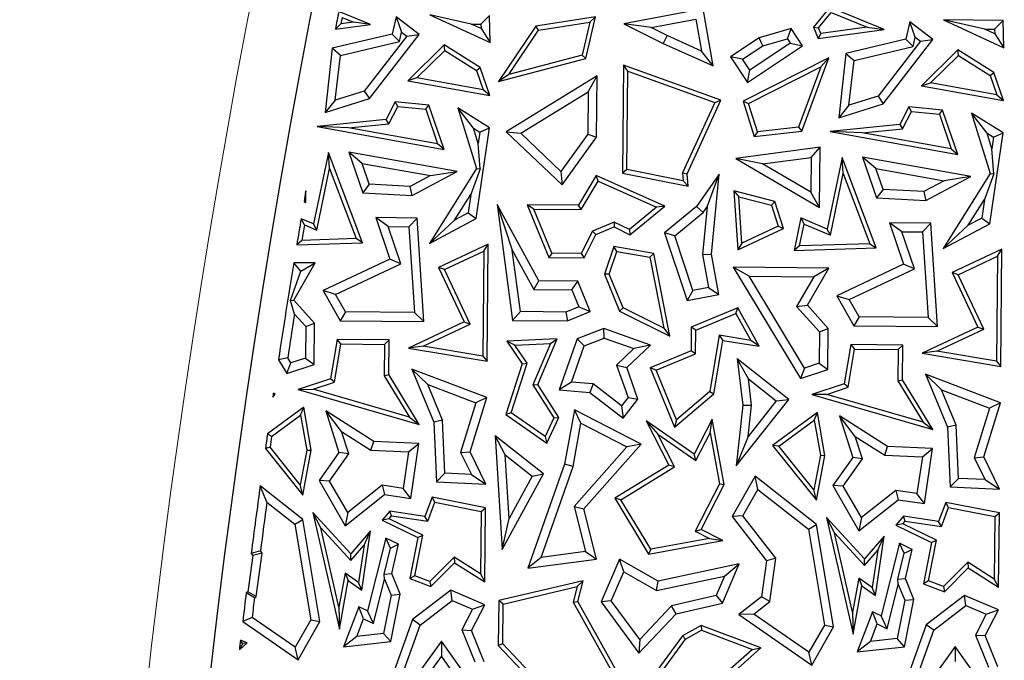
# Model space of a CAD drawing. Units: millimetres. Extents: x 0 to 420, y 0 to 297.
# Drawn here: x 75 to 81, y 201 to 204 of the extents above; entities that cross this region are included whole.
import ezdxf

# ---------------------------------------------------------------- set-up
doc = ezdxf.new("R2010")
doc.units = ezdxf.units.MM

msp = doc.modelspace()

# ---------------------------------------------------------------- linework, layer by layer
at = {"color": 7, "linetype": 'Continuous', "lineweight": 25}
for p, q in [((77.3089, 204.4365), (77.1289, 204.5105)), ((77.8831, 204.4386), (77.6482, 204.4913)), ((77.6482, 204.4913), (77.9925, 204.3327)), ((79.206, 204.5249), (78.7543, 204.44)), ((79.2635, 204.1996), (79.206, 204.5249)), ((79.9275, 204.5348), (79.8344, 204.4203)), ((79.8635, 204.4161), (79.9352, 204.5043)), ((80.2373, 204.4074), (79.9275, 204.5348)), ((79.9352, 204.5043), (80.141, 204.4198)), ((77.1407, 204.4391), (77.1094, 204.4094)), ((77.1094, 204.4094), (77.3089, 204.4365)), ((77.1478, 204.4755), (77.1407, 204.4391)), ((77.2126, 204.4489), (77.1407, 204.4391)), ((77.1478, 204.4755), (77.2126, 204.4489)), ((77.3089, 204.4365), (77.2126, 204.4489)), ((77.4555, 204.4801), (77.4328, 204.3805)), ((77.5866, 204.379), (77.4555, 204.4801)), ((77.4555, 204.4801), (77.4871, 204.3921)), ((77.8831, 204.4386), (77.9394, 204.438)), ((77.9401, 204.4123), (77.8831, 204.4386)), ((77.9885, 204.4879), (77.9394, 204.438)), ((77.9394, 204.438), (77.9401, 204.4123)), ((77.9925, 204.3327), (77.9885, 204.4879)), ((78.5921, 204.4792), (78.2523, 204.4271)), ((78.2671, 204.4039), (78.5594, 204.4487)), ((78.5594, 204.4487), (78.517, 204.2617)), ((78.5382, 204.2412), (78.5921, 204.4792)), ((78.5594, 204.4487), (78.5921, 204.4792)), ((78.9105, 204.4181), (78.7543, 204.44)), ((78.7543, 204.44), (78.9787, 204.3275)), ((78.9105, 204.4181), (79.1652, 204.466)), ((79.1652, 204.466), (79.1973, 204.2846)), ((80.3839, 204.451), (80.3612, 204.3514)), ((80.515, 204.3499), (80.3839, 204.451)), ((80.4155, 204.363), (80.3839, 204.451)), ((80.917, 204.4588), (80.5766, 204.4622)), ((80.8115, 204.4095), (80.5766, 204.4622)), ((80.5766, 204.4622), (80.921, 204.3036)), ((80.917, 204.4588), (80.8679, 204.409)), ((80.921, 204.3036), (80.917, 204.4588)), ((77.4328, 204.3805), (77.0917, 204.3002)), ((77.3047, 204.0134), (77.5866, 204.379)), ((77.475, 204.3387), (77.4328, 204.3805)), ((77.475, 204.3387), (77.4871, 204.3921)), ((77.4871, 204.3921), (77.5159, 204.3699)), ((77.5159, 204.3699), (77.5866, 204.379)), ((77.9401, 204.4123), (77.9925, 204.3327)), ((78.2523, 204.4271), (78.0396, 204.1104)), ((78.0977, 204.1517), (78.2671, 204.4039)), ((78.2671, 204.4039), (78.2523, 204.4271)), ((79.0003, 204.373), (78.9105, 204.4181)), ((79.7082, 204.4127), (79.5246, 204.3598)), ((79.6866, 204.354), (79.7082, 204.4127)), ((79.773, 204.315), (79.7082, 204.4127)), ((79.8344, 204.4203), (79.8635, 204.4161)), ((79.8344, 204.4203), (79.8612, 204.3564)), ((79.8612, 204.3564), (80.2373, 204.4074)), ((79.8769, 204.384), (79.8612, 204.3564)), ((79.8769, 204.384), (79.8635, 204.4161)), ((80.141, 204.4198), (79.8769, 204.384)), ((80.141, 204.4198), (80.2373, 204.4074)), ((80.8115, 204.4095), (80.8679, 204.409)), ((80.8685, 204.3833), (80.8115, 204.4095)), ((80.8679, 204.409), (80.8685, 204.3833)), ((80.8685, 204.3833), (80.921, 204.3036)), ((77.1378, 204.2593), (77.475, 204.3387)), ((77.5159, 204.3699), (77.2745, 204.0567)), ((79.0003, 204.373), (78.9787, 204.3275)), ((78.9787, 204.3275), (79.2635, 204.1996)), ((79.1973, 204.2846), (79.0003, 204.373)), ((79.5246, 204.3598), (79.3615, 204.2516)), ((79.7031, 204.3292), (79.4721, 204.176)), ((79.546, 204.3135), (79.5246, 204.3598)), ((79.546, 204.3135), (79.6866, 204.354)), ((79.6866, 204.354), (79.7031, 204.3292)), ((79.7031, 204.3292), (79.773, 204.315)), ((80.3612, 204.3514), (80.0201, 204.2711)), ((80.4443, 204.3408), (80.2029, 204.0277)), ((80.2331, 203.9843), (80.515, 204.3499)), ((80.4034, 204.3096), (80.3612, 204.3514)), ((80.4034, 204.3096), (80.4155, 204.363)), ((80.4155, 204.363), (80.4443, 204.3408)), ((80.4443, 204.3408), (80.515, 204.3499)), ((77.0917, 204.3002), (77.0503, 203.9337)), ((77.1378, 204.2593), (77.0917, 204.3002)), ((77.7302, 204.3197), (77.5217, 204.1155)), ((77.5742, 204.1317), (77.7337, 204.2878)), ((77.9349, 204.1911), (77.7302, 204.3197)), ((77.7337, 204.2878), (77.7302, 204.3197)), ((77.7337, 204.2878), (77.9139, 204.1745)), ((79.2635, 204.1996), (79.1973, 204.2846)), ((79.4313, 204.2375), (79.546, 204.3135)), ((79.458, 204.1061), (79.773, 204.315)), ((80.0201, 204.2711), (79.9788, 203.9046)), ((80.0201, 204.2711), (80.0662, 204.2302)), ((80.0662, 204.2302), (80.4034, 204.3096)), ((80.6587, 204.2906), (80.4501, 204.0865)), ((80.8633, 204.162), (80.6587, 204.2906)), ((80.6621, 204.2587), (80.6587, 204.2906)), ((77.1091, 204.0049), (77.1378, 204.2593)), ((78.0396, 204.1104), (78.5382, 204.2412)), ((78.517, 204.2617), (78.0977, 204.1517)), ((78.5382, 204.2412), (78.517, 204.2617)), ((79.4313, 204.2375), (79.3615, 204.2516)), ((79.3615, 204.2516), (79.458, 204.1061)), ((79.4721, 204.176), (79.4313, 204.2375)), ((79.9232, 204.246), (79.434, 203.9991)), ((79.7681, 203.8272), (79.9232, 204.246)), ((79.8773, 204.1946), (79.9232, 204.246)), ((80.0375, 203.9758), (80.0662, 204.2302)), ((80.5026, 204.1026), (80.6621, 204.2587)), ((80.6621, 204.2587), (80.8424, 204.1454)), ((77.9139, 204.1745), (77.9349, 204.1911)), ((77.9139, 204.1745), (77.9518, 204.0636)), ((77.9895, 204.0313), (77.9349, 204.1911)), ((78.0977, 204.1517), (78.0396, 204.1104)), ((78.752, 204.2047), (78.7458, 203.5895)), ((79.3069, 204.0049), (78.752, 204.2047)), ((78.7768, 204.169), (78.752, 204.2047)), ((78.7712, 203.6101), (78.7768, 204.169)), ((78.7768, 204.169), (79.2726, 203.9905)), ((79.458, 204.1061), (79.4721, 204.176)), ((79.4644, 203.9863), (79.8773, 204.1946)), ((79.8773, 204.1946), (79.7499, 203.8506)), ((80.8424, 204.1454), (80.8633, 204.162)), ((80.918, 204.0022), (80.8633, 204.162)), ((77.5742, 204.1317), (77.5217, 204.1155)), ((77.5217, 204.1155), (77.9895, 204.0313)), ((77.9518, 204.0636), (77.5742, 204.1317)), ((78.6024, 204.1427), (78.084, 203.8249)), ((78.5511, 204.0522), (78.6024, 204.1427)), ((78.5989, 203.7936), (78.6024, 204.1427)), ((80.4501, 204.0865), (80.5026, 204.1026)), ((80.8803, 204.0346), (80.5026, 204.1026)), ((80.8424, 204.1454), (80.8803, 204.0346)), ((77.2745, 204.0567), (77.1091, 204.0049)), ((77.2745, 204.0567), (77.3047, 204.0134)), ((77.9895, 204.0313), (77.9518, 204.0636)), ((78.1661, 203.8161), (78.5511, 204.0522)), ((78.5511, 204.0522), (78.5487, 203.8102)), ((80.4501, 204.0865), (80.918, 204.0022)), ((77.0503, 203.9337), (77.3047, 204.0134)), ((77.1091, 204.0049), (77.0503, 203.9337)), ((77.4507, 203.9958), (77.3984, 203.8944)), ((77.643, 203.977), (77.4507, 203.9958)), ((77.4652, 203.969), (77.4507, 203.9958)), ((79.2726, 203.9905), (79.0893, 203.5904)), ((79.115, 203.5858), (79.3069, 204.0049)), ((79.2726, 203.9905), (79.3069, 204.0049)), ((79.434, 203.9991), (79.4644, 203.9863)), ((79.434, 203.9991), (79.4977, 203.7979)), ((79.5155, 203.8252), (79.4644, 203.9863)), ((79.9788, 203.9046), (80.2331, 203.9843)), ((80.2029, 204.0277), (80.0375, 203.9758)), ((80.2029, 204.0277), (80.2331, 203.9843)), ((80.8803, 204.0346), (80.918, 204.0022)), ((77.4145, 203.8707), (77.4652, 203.969)), ((77.4652, 203.969), (77.6244, 203.9535)), ((77.6244, 203.9535), (77.643, 203.977)), ((77.6244, 203.9535), (77.692, 203.756)), ((77.7297, 203.7236), (77.643, 203.977)), ((77.8963, 203.8453), (77.8078, 203.9604)), ((77.8078, 203.9604), (77.9148, 203.6162)), ((77.9877, 203.8473), (77.8078, 203.9604)), ((80.0375, 203.9758), (79.9788, 203.9046)), ((80.3791, 203.9667), (80.3268, 203.8653)), ((80.343, 203.8416), (80.3937, 203.94)), ((80.5715, 203.9479), (80.3791, 203.9667)), ((80.3937, 203.94), (80.3791, 203.9667)), ((80.3937, 203.94), (80.5529, 203.9244)), ((80.5529, 203.9244), (80.5715, 203.9479)), ((80.6581, 203.6946), (80.5715, 203.9479)), ((80.9161, 203.8183), (80.7362, 203.9313)), ((80.8248, 203.8162), (80.7362, 203.9313)), ((80.7362, 203.9313), (80.8432, 203.5871)), ((77.3984, 203.8944), (77.006, 203.855)), ((77.4145, 203.8707), (77.3984, 203.8944)), ((80.5529, 203.9244), (80.6204, 203.7269)), ((77.006, 203.855), (77.0059, 203.854)), ((77.0065, 203.8545), (77.0059, 203.854)), ((77.0059, 203.854), (77.7297, 203.7236)), ((77.0065, 203.8545), (77.006, 203.855)), ((77.1838, 203.8476), (77.0065, 203.8545)), ((77.1838, 203.8476), (77.4145, 203.8707)), ((77.692, 203.756), (77.1838, 203.8476)), ((77.9236, 203.7574), (77.8963, 203.8453)), ((77.8963, 203.8453), (77.9331, 203.8221)), ((77.9119, 203.3297), (77.9877, 203.8473)), ((77.9331, 203.8221), (77.9236, 203.7574)), ((77.9331, 203.8221), (77.9877, 203.8473)), ((78.084, 203.8249), (78.1661, 203.8161)), ((78.084, 203.8249), (78.4019, 203.5217)), ((78.395, 203.5979), (78.1661, 203.8161)), ((79.4977, 203.7979), (79.7681, 203.8272)), ((79.5155, 203.8252), (79.4977, 203.7979)), ((79.7499, 203.8506), (79.5155, 203.8252)), ((79.7499, 203.8506), (79.7681, 203.8272)), ((80.3268, 203.8653), (79.9308, 203.8256)), ((80.1123, 203.8185), (79.9308, 203.8256)), ((79.9308, 203.8256), (80.6581, 203.6946)), ((80.1123, 203.8185), (80.343, 203.8416)), ((80.6204, 203.7269), (80.1123, 203.8185)), ((80.3268, 203.8653), (80.343, 203.8416)), ((80.8248, 203.8162), (80.8615, 203.7931)), ((80.8521, 203.7283), (80.8248, 203.8162)), ((80.8403, 203.3006), (80.9161, 203.8183)), ((80.8615, 203.7931), (80.9161, 203.8183)), ((78.5487, 203.8102), (78.395, 203.5979)), ((78.4019, 203.5217), (78.5989, 203.7936)), ((78.5487, 203.8102), (78.5989, 203.7936)), ((80.8615, 203.7931), (80.8521, 203.7283)), ((77.0698, 203.7064), (76.9851, 203.2997)), ((77.0768, 203.6163), (77.0698, 203.7064)), ((77.2634, 203.1918), (77.0698, 203.7064)), ((77.2622, 203.6446), (77.1868, 203.7093)), ((77.1868, 203.7093), (77.2663, 203.477)), ((77.8042, 203.5988), (77.1868, 203.7093)), ((77.7297, 203.7236), (77.692, 203.756)), ((77.9349, 203.6135), (77.9236, 203.7574)), ((79.8724, 203.7363), (79.3919, 203.6718)), ((79.8215, 203.6786), (79.8724, 203.7363)), ((79.869, 203.3927), (79.8724, 203.7363)), ((80.6204, 203.7269), (80.6581, 203.6946)), ((80.8633, 203.5845), (80.8521, 203.7283)), ((79.5437, 203.6413), (79.3919, 203.6718)), ((79.3919, 203.6718), (79.869, 203.3927)), ((79.5437, 203.6413), (79.8215, 203.6786)), ((79.8215, 203.6786), (79.8195, 203.48)), ((79.9983, 203.6773), (79.9135, 203.2706)), ((80.1919, 203.1627), (79.9983, 203.6773)), ((80.0052, 203.5873), (79.9983, 203.6773)), ((80.1906, 203.6155), (80.1153, 203.6802)), ((80.1153, 203.6802), (80.1947, 203.4479)), ((80.7326, 203.5698), (80.1153, 203.6802)), ((77.0035, 203.2646), (77.0768, 203.6163)), ((77.0768, 203.6163), (77.2275, 203.2159)), ((77.3029, 203.5254), (77.2622, 203.6446)), ((77.2622, 203.6446), (77.6519, 203.5749)), ((77.5466, 203.4618), (77.8042, 203.5988)), ((77.9148, 203.6162), (77.6457, 203.188)), ((77.6519, 203.5749), (77.8042, 203.5988)), ((77.9349, 203.6135), (77.8813, 203.4682)), ((77.9148, 203.6162), (77.9349, 203.6135)), ((78.395, 203.5979), (78.4019, 203.5217)), ((78.7712, 203.6101), (78.7458, 203.5895)), ((79.0929, 203.5458), (78.7712, 203.6101)), ((79.0893, 203.5904), (79.115, 203.5858)), ((79.0893, 203.5904), (79.0929, 203.5458)), ((79.8195, 203.48), (79.5437, 203.6413)), ((80.2314, 203.4964), (80.1906, 203.6155)), ((80.1906, 203.6155), (80.5804, 203.5458)), ((77.6519, 203.5749), (77.5353, 203.5128)), ((78.5967, 203.5748), (78.4958, 203.4063)), ((78.51, 203.381), (78.6069, 203.5428)), ((78.9875, 203.4014), (78.5967, 203.5748)), ((78.6069, 203.5428), (78.5967, 203.5748)), ((78.6069, 203.5428), (78.9401, 203.3949)), ((78.7458, 203.5895), (79.1207, 203.5145)), ((79.1207, 203.5145), (79.0929, 203.5458)), ((79.1207, 203.5145), (79.115, 203.5858)), ((79.2977, 203.584), (79.1689, 203.3996)), ((79.2287, 203.3973), (79.2977, 203.584)), ((79.2529, 203.1279), (79.2977, 203.584)), ((79.9319, 203.2356), (80.0052, 203.5873)), ((80.0052, 203.5873), (80.1559, 203.1868)), ((80.5804, 203.5458), (80.4637, 203.4838)), ((80.475, 203.4327), (80.7326, 203.5698)), ((80.8432, 203.5871), (80.5741, 203.1589)), ((80.7326, 203.5698), (80.5804, 203.5458)), ((80.8633, 203.5845), (80.8097, 203.4391)), ((80.8432, 203.5871), (80.8633, 203.5845)), ((76.936, 203.4299), (76.9413, 203.4881)), ((76.9406, 203.4218), (76.9413, 203.4881)), ((77.3029, 203.5254), (77.2663, 203.477)), ((77.5353, 203.5128), (77.3029, 203.5254)), ((77.5466, 203.4618), (77.5353, 203.5128)), ((79.3812, 203.4877), (79.4086, 203.4546)), ((79.3812, 203.4877), (79.4034, 203.1511)), ((79.6153, 203.4271), (79.3812, 203.4877)), ((79.869, 203.3927), (79.8195, 203.48)), ((80.2314, 203.4964), (80.1947, 203.4479)), ((80.4637, 203.4838), (80.2314, 203.4964)), ((80.4637, 203.4838), (80.475, 203.4327)), ((76.936, 203.4299), (76.9308, 203.4275)), ((76.9308, 203.4275), (76.9406, 203.4218)), ((76.9406, 203.4218), (76.936, 203.4299)), ((77.2663, 203.477), (77.5466, 203.4618)), ((77.789, 203.3213), (77.8813, 203.4682)), ((77.8813, 203.4682), (77.8658, 203.3622)), ((79.4261, 203.1895), (79.4086, 203.4546)), ((79.4086, 203.4546), (79.5955, 203.4062)), ((79.5955, 203.4062), (79.6153, 203.4271)), ((79.6641, 203.2731), (79.6153, 203.4271)), ((80.1947, 203.4479), (80.475, 203.4327)), ((80.7174, 203.2922), (80.8097, 203.4391)), ((80.8097, 203.4391), (80.7942, 203.3331)), ((78.2701, 202.9758), (78.0327, 203.4109)), ((78.0327, 203.4109), (78.1179, 203.1496)), ((78.0327, 203.4109), (78.1197, 202.7501)), ((78.4958, 203.4063), (78.2031, 203.4092)), ((78.2408, 203.3837), (78.2031, 203.4092)), ((78.2031, 203.4092), (78.3271, 203.1083)), ((78.2408, 203.3837), (78.51, 203.381)), ((78.344, 203.1333), (78.2408, 203.3837)), ((78.51, 203.381), (78.4958, 203.4063)), ((78.9401, 203.3949), (78.7854, 203.2674)), ((78.7888, 203.2375), (78.9875, 203.4014)), ((78.9875, 203.4014), (78.9401, 203.3949)), ((79.1689, 203.3996), (78.986, 203.2484)), ((79.1689, 203.3996), (79.2063, 203.3652)), ((79.2287, 203.3973), (79.2021, 203.1257)), ((79.2063, 203.3652), (79.2287, 203.3973)), ((79.5955, 203.4062), (79.6334, 203.2865)), ((76.9851, 203.2997), (76.9141, 203.3295)), ((76.9337, 203.294), (76.9141, 203.3295)), ((77.5762, 203.333), (77.3409, 203.3353)), ((77.4112, 203.2843), (77.3409, 203.3353)), ((77.3409, 203.3353), (77.4201, 203.0987)), ((77.5762, 203.333), (77.5289, 203.2831)), ((77.6137, 202.7437), (77.5762, 203.333)), ((77.6457, 203.188), (77.9119, 203.3297)), ((77.789, 203.3213), (77.6457, 203.188)), ((77.8658, 203.3622), (77.789, 203.3213)), ((77.8658, 203.3622), (77.9119, 203.3297)), ((78.6993, 203.3103), (78.5751, 203.2592)), ((78.6993, 203.3103), (78.6983, 203.2827)), ((78.7854, 203.2674), (78.6993, 203.3103)), ((79.0447, 203.2316), (79.2063, 203.3652)), ((79.7632, 203.3338), (79.7245, 203.1479)), ((79.7632, 203.3338), (79.7816, 203.2987)), ((79.9135, 203.2706), (79.7632, 203.3338)), ((80.7942, 203.3331), (80.7174, 203.2922)), ((80.7942, 203.3331), (80.8403, 203.3006)), ((76.9337, 203.294), (77.0035, 203.2646)), ((77.0035, 203.2646), (76.9851, 203.2997)), ((77.4112, 203.2843), (77.5289, 203.2831)), ((77.4821, 203.0723), (77.4112, 203.2843)), ((77.5289, 203.2831), (77.56, 202.7946)), ((78.5751, 203.2592), (78.5114, 203.1316)), ((78.5751, 203.2592), (78.5934, 203.2395)), ((78.5934, 203.2395), (78.6983, 203.2827)), ((78.6983, 203.2827), (78.7888, 203.2375)), ((78.7854, 203.2674), (78.7888, 203.2375)), ((79.4034, 203.1511), (79.6641, 203.2731)), ((79.6334, 203.2865), (79.4261, 203.1895)), ((79.6334, 203.2865), (79.6641, 203.2731)), ((79.7557, 203.1741), (79.7816, 203.2987)), ((79.7816, 203.2987), (79.9319, 203.2356)), ((79.9319, 203.2356), (79.9135, 203.2706)), ((80.5046, 203.3039), (80.2694, 203.3063)), ((80.3396, 203.2552), (80.2694, 203.3063)), ((80.2694, 203.3063), (80.3485, 203.0697)), ((80.3396, 203.2552), (80.4573, 203.254)), ((80.4105, 203.0432), (80.3396, 203.2552)), ((80.4573, 203.254), (80.5046, 203.3039)), ((80.4573, 203.254), (80.4884, 202.7656)), ((80.5422, 202.7146), (80.5046, 203.3039)), ((80.5741, 203.1589), (80.8403, 203.3006)), ((80.7174, 203.2922), (80.5741, 203.1589)), ((76.919, 203.206), (76.8891, 203.1799)), ((77.2275, 203.2159), (76.919, 203.206)), ((77.2634, 203.1918), (77.2275, 203.2159)), ((78.5269, 203.1063), (78.5934, 203.2395)), ((79.0447, 203.2316), (78.986, 203.2484)), ((78.986, 203.2484), (79.1143, 202.8633)), ((79.1482, 202.9209), (79.0447, 203.2316)), ((76.8891, 203.1799), (77.2634, 203.1918)), ((77.9811, 203.1847), (77.6981, 203.0512)), ((77.7317, 203.0391), (77.9555, 203.1448)), ((77.9555, 203.1448), (77.9496, 202.5467)), ((77.9555, 203.1448), (77.9811, 203.1847)), ((77.9745, 202.517), (77.9811, 203.1847)), ((78.1179, 203.1496), (78.2401, 202.9258)), ((78.1639, 202.8), (78.1179, 203.1496)), ((78.6972, 203.1715), (78.6434, 203.0125)), ((78.6703, 203.0134), (78.7141, 203.1429)), ((78.9243, 203.1312), (78.6972, 203.1715)), ((78.7141, 203.1429), (78.6972, 203.1715)), ((78.7141, 203.1429), (78.903, 203.1094)), ((79.4261, 203.1895), (79.4034, 203.1511)), ((79.7557, 203.1741), (79.7245, 203.1479)), ((79.7245, 203.1479), (80.1919, 203.1627)), ((80.1559, 203.1868), (79.7557, 203.1741)), ((80.1559, 203.1868), (80.1919, 203.1627)), ((80.9096, 203.1556), (80.6265, 203.0221)), ((80.884, 203.1157), (80.9096, 203.1556)), ((80.9029, 202.4879), (80.9096, 203.1556)), ((77.4201, 203.0987), (77.0403, 202.9196)), ((77.4821, 203.0723), (77.4201, 203.0987)), ((78.344, 203.1333), (78.3271, 203.1083)), ((78.3271, 203.1083), (78.5269, 203.1063)), ((78.5114, 203.1316), (78.344, 203.1333)), ((78.5114, 203.1316), (78.5269, 203.1063)), ((78.9243, 203.1312), (78.903, 203.1094)), ((78.903, 203.1094), (78.9823, 202.7053)), ((79.0169, 202.6599), (78.9243, 203.1312)), ((79.2021, 203.1257), (79.2529, 203.1279)), ((79.2021, 203.1257), (79.2372, 202.9375)), ((79.2959, 202.8972), (79.2529, 203.1279)), ((80.6601, 203.0101), (80.884, 203.1157)), ((80.884, 203.1157), (80.878, 202.5176)), ((76.8532, 202.8632), (76.9127, 203.0303)), ((76.9127, 203.0303), (76.8723, 203.0783)), ((76.9946, 203.0771), (76.8723, 203.0783)), ((76.8723, 202.8652), (76.9946, 203.0771)), ((76.9127, 203.0303), (76.9946, 203.0771)), ((77.1109, 202.8972), (77.4821, 203.0723)), ((77.7317, 203.0391), (77.6981, 203.0512)), ((77.6981, 203.0512), (77.8442, 202.7414)), ((77.8778, 202.7294), (77.7317, 203.0391)), ((79.4678, 203.0022), (79.3781, 203.0535)), ((79.3781, 203.0535), (79.7611, 202.4181)), ((79.9231, 203.048), (79.3781, 203.0535)), ((79.8007, 202.8361), (79.9231, 203.048)), ((79.9231, 203.048), (79.8363, 202.9985)), ((80.3485, 203.0697), (79.9687, 202.8905)), ((80.0393, 202.8682), (80.4105, 203.0432)), ((80.4105, 203.0432), (80.3485, 203.0697)), ((78.2401, 202.9258), (78.2701, 202.9758)), ((78.4915, 202.9736), (78.2701, 202.9758)), ((78.4576, 202.9236), (78.4915, 202.9736)), ((78.5629, 202.8002), (78.4915, 202.9736)), ((78.6703, 203.0134), (78.6434, 203.0125)), ((78.6434, 203.0125), (78.7296, 202.8034)), ((78.7493, 202.8217), (78.6703, 203.0134)), ((79.4678, 203.0022), (79.8363, 202.9985)), ((79.7834, 202.4786), (79.4678, 203.0022)), ((79.8363, 202.9985), (79.7388, 202.8296)), ((80.6601, 203.0101), (80.6265, 203.0221)), ((80.6265, 203.0221), (80.7727, 202.7124)), ((80.8062, 202.7003), (80.6601, 203.0101)), ((77.1109, 202.8972), (77.0403, 202.9196)), ((77.0403, 202.9196), (77.1375, 202.7484)), ((78.2401, 202.9258), (78.4576, 202.9236)), ((78.4576, 202.9236), (78.4972, 202.8276)), ((79.1482, 202.9209), (79.1143, 202.8633)), ((79.2372, 202.9375), (79.1482, 202.9209)), ((79.2372, 202.9375), (79.2959, 202.8972)), ((76.8532, 202.8632), (76.8723, 202.8652)), ((76.8762, 202.7857), (76.8532, 202.8632)), ((76.9912, 202.7336), (76.8723, 202.8652)), ((77.167, 202.7985), (77.1109, 202.8972)), ((79.1143, 202.8633), (79.2959, 202.8972)), ((79.9687, 202.8905), (80.0393, 202.8682)), ((79.9687, 202.8905), (80.0659, 202.7194)), ((80.0954, 202.7695), (80.0393, 202.8682)), ((78.4972, 202.8276), (78.4239, 202.7974)), ((78.4972, 202.8276), (78.5629, 202.8002)), ((78.7493, 202.8217), (78.7296, 202.8034)), ((78.9823, 202.7053), (78.7493, 202.8217)), ((79.4037, 202.8212), (79.1385, 202.7119)), ((79.3927, 202.7894), (79.4037, 202.8212)), ((79.5258, 202.6033), (79.4037, 202.8212)), ((79.7388, 202.8296), (79.8007, 202.8361)), ((79.7388, 202.8296), (79.8691, 202.6853)), ((79.9196, 202.7045), (79.8007, 202.8361)), ((76.8762, 202.7857), (76.9406, 202.7144)), ((77.167, 202.7985), (77.1375, 202.7484)), ((77.1375, 202.7484), (77.6137, 202.7437)), ((77.56, 202.7946), (77.167, 202.7985)), ((77.56, 202.7946), (77.6137, 202.7437)), ((78.1639, 202.8), (78.1197, 202.7501)), ((78.1197, 202.7501), (78.4336, 202.747)), ((78.4239, 202.7974), (78.1639, 202.8)), ((78.4239, 202.7974), (78.4336, 202.747)), ((78.4336, 202.747), (78.5629, 202.8002)), ((78.7296, 202.8034), (79.0169, 202.6599)), ((79.1635, 202.695), (79.3927, 202.7894)), ((79.3927, 202.7894), (79.4785, 202.6363)), ((80.0954, 202.7695), (80.0659, 202.7194)), ((80.4884, 202.7656), (80.0954, 202.7695)), ((80.4884, 202.7656), (80.5422, 202.7146)), ((76.9406, 202.7144), (76.9389, 202.5355)), ((76.9406, 202.7144), (76.9912, 202.7336)), ((76.9889, 202.499), (76.9912, 202.7336)), ((77.8442, 202.7414), (77.527, 202.5918)), ((77.6106, 202.6034), (77.8778, 202.7294)), ((77.8442, 202.7414), (77.8778, 202.7294)), ((78.6403, 202.7033), (78.4882, 202.6445)), ((78.6411, 202.6496), (78.6403, 202.7033)), ((78.9058, 202.6094), (78.6403, 202.7033)), ((78.9823, 202.7053), (79.0169, 202.6599)), ((79.1385, 202.7119), (79.1371, 202.5758)), ((79.1635, 202.695), (79.1385, 202.7119)), ((79.1622, 202.5589), (79.1635, 202.695)), ((79.8691, 202.6853), (79.9196, 202.7045)), ((79.9173, 202.4699), (79.9196, 202.7045)), ((80.0659, 202.7194), (80.5422, 202.7146)), ((80.7727, 202.7124), (80.4554, 202.5627)), ((80.539, 202.5743), (80.8062, 202.7003)), ((80.7727, 202.7124), (80.8062, 202.7003)), ((77.1196, 202.6413), (77.0822, 202.4175)), ((77.1408, 202.6159), (77.1196, 202.6413)), ((77.4155, 202.6384), (77.1196, 202.6413)), ((77.3901, 202.6134), (77.4155, 202.6384)), ((77.4136, 202.4414), (77.4155, 202.6384)), ((78.3742, 202.6457), (78.086, 202.6317)), ((78.2643, 202.3844), (78.3742, 202.6457)), ((78.3355, 202.6186), (78.3742, 202.6457)), ((78.4882, 202.6445), (78.3854, 202.3538)), ((78.528, 202.6059), (78.4882, 202.6445)), ((78.528, 202.6059), (78.6411, 202.6496)), ((78.6411, 202.6496), (78.8116, 202.5893)), ((79.297, 202.6651), (79.2435, 202.3458)), ((79.2668, 202.3326), (79.3177, 202.6363)), ((79.4785, 202.6363), (79.297, 202.6651)), ((79.297, 202.6651), (79.3177, 202.6363)), ((79.3177, 202.6363), (79.5258, 202.6033)), ((79.5258, 202.6033), (79.4785, 202.6363)), ((79.8691, 202.6853), (79.8673, 202.5064)), ((77.1045, 202.3984), (77.1408, 202.6159)), ((77.1408, 202.6159), (77.3901, 202.6134)), ((77.3901, 202.6134), (77.3883, 202.4345)), ((77.6106, 202.6034), (77.527, 202.5918)), ((77.527, 202.5918), (77.9745, 202.517)), ((77.9496, 202.5467), (77.6106, 202.6034)), ((78.1322, 202.6087), (78.086, 202.6317)), ((78.086, 202.6317), (78.1747, 202.5018)), ((78.1322, 202.6087), (78.3355, 202.6186)), ((78.2024, 202.5058), (78.1322, 202.6087)), ((78.3355, 202.6186), (78.2359, 202.382)), ((78.4547, 202.3987), (78.528, 202.6059)), ((78.8116, 202.5893), (78.713, 202.4953)), ((78.7713, 202.4813), (78.9058, 202.6094)), ((78.9058, 202.6094), (78.8116, 202.5893)), ((80.048, 202.6122), (80.0106, 202.3885)), ((80.0329, 202.3693), (80.0693, 202.5868)), ((80.048, 202.6122), (80.0693, 202.5868)), ((80.3439, 202.6093), (80.048, 202.6122)), ((80.0693, 202.5868), (80.3185, 202.5843)), ((80.3185, 202.5843), (80.3167, 202.4054)), ((80.3185, 202.5843), (80.3439, 202.6093)), ((80.342, 202.4123), (80.3439, 202.6093)), ((76.8376, 202.5366), (76.785, 202.5262)), ((76.785, 202.5262), (76.8326, 202.4472)), ((76.855, 202.5077), (76.8376, 202.5366)), ((76.9389, 202.5355), (76.855, 202.5077)), ((76.9389, 202.5355), (76.9889, 202.499)), ((77.9496, 202.5467), (77.9745, 202.517)), ((79.1371, 202.5758), (78.9045, 202.4799)), ((78.9374, 202.4662), (79.1622, 202.5589)), ((79.1622, 202.5589), (79.1371, 202.5758)), ((79.465, 202.4165), (79.4009, 202.5313)), ((79.4009, 202.5313), (79.4316, 202.2671)), ((79.6939, 202.3), (79.4009, 202.5313)), ((80.539, 202.5743), (80.4554, 202.5627)), ((80.4554, 202.5627), (80.9029, 202.4879)), ((80.878, 202.5176), (80.539, 202.5743)), ((76.8326, 202.4472), (76.855, 202.5077)), ((76.8326, 202.4472), (76.9889, 202.499)), ((77.9725, 202.3102), (77.5462, 202.4729)), ((77.6372, 202.3842), (77.5462, 202.4729)), ((77.5462, 202.4729), (77.6706, 202.1709)), ((78.1747, 202.5018), (78.0819, 202.2143)), ((78.1116, 202.2243), (78.2024, 202.5058)), ((78.1747, 202.5018), (78.2024, 202.5058)), ((78.713, 202.4953), (78.7778, 202.3108)), ((78.713, 202.4953), (78.7713, 202.4813)), ((78.8345, 202.3017), (78.7713, 202.4813)), ((78.9374, 202.4662), (78.9045, 202.4799)), ((78.9045, 202.4799), (79.0435, 202.1425)), ((79.7834, 202.4786), (79.7611, 202.4181)), ((79.7611, 202.4181), (79.9173, 202.4699)), ((79.8673, 202.5064), (79.7834, 202.4786)), ((79.8673, 202.5064), (79.9173, 202.4699)), ((80.878, 202.5176), (80.9029, 202.4879)), ((77.0822, 202.4175), (76.8976, 202.3561)), ((77.1045, 202.3984), (77.0822, 202.4175)), ((77.3883, 202.4345), (77.4136, 202.4414)), ((77.3883, 202.4345), (77.5312, 202.1991)), ((77.5863, 202.1569), (77.4136, 202.4414)), ((79.0536, 202.1841), (78.9374, 202.4662)), ((79.465, 202.4165), (79.6231, 202.2917)), ((79.4823, 202.2673), (79.465, 202.4165)), ((80.3167, 202.4054), (80.342, 202.4123)), ((80.5147, 202.1279), (80.342, 202.4123)), ((80.5656, 202.3552), (80.4746, 202.4438)), ((80.4746, 202.4438), (80.599, 202.1419)), ((80.9009, 202.2812), (80.4746, 202.4438)), ((76.8976, 202.3561), (76.9825, 202.3578)), ((76.8976, 202.3561), (77.5863, 202.1569)), ((76.9825, 202.3578), (77.1045, 202.3984)), ((77.5312, 202.1991), (76.9825, 202.3578)), ((77.6372, 202.3842), (77.9104, 202.28)), ((77.7205, 202.182), (77.6372, 202.3842)), ((78.2359, 202.382), (78.2643, 202.3844)), ((78.2359, 202.382), (78.3551, 202.1947)), ((78.3838, 202.1966), (78.2643, 202.3844)), ((78.4547, 202.3987), (78.3854, 202.3538)), ((78.58, 202.3886), (78.4547, 202.3987)), ((78.58, 202.3886), (78.561, 202.3396)), ((78.7412, 202.2636), (78.58, 202.3886)), ((80.0106, 202.3885), (79.8261, 202.327)), ((79.9109, 202.3287), (80.0329, 202.3693)), ((80.0329, 202.3693), (80.0106, 202.3885)), ((80.3167, 202.4054), (80.4597, 202.17)), ((76.7531, 202.3134), (76.7654, 202.3291)), ((76.7595, 202.3284), (76.7531, 202.3134)), ((76.7654, 202.3291), (76.7565, 202.3362)), ((76.7595, 202.3284), (76.7565, 202.3362)), ((76.7654, 202.3291), (76.7595, 202.3284)), ((77.8775, 202.0013), (77.9725, 202.3102)), ((77.9725, 202.3102), (77.9104, 202.28)), ((78.3854, 202.3538), (78.561, 202.3396)), ((78.561, 202.3396), (78.7502, 202.1929)), ((78.7778, 202.3108), (78.7412, 202.2636)), ((78.7502, 202.1929), (78.8345, 202.3017)), ((78.7778, 202.3108), (78.8345, 202.3017)), ((79.0435, 202.1425), (79.2668, 202.3326)), ((79.2435, 202.3458), (79.0536, 202.1841)), ((79.2435, 202.3458), (79.2668, 202.3326)), ((79.3948, 201.9211), (79.6939, 202.3)), ((79.6231, 202.2917), (79.6939, 202.3)), ((79.9109, 202.3287), (79.8261, 202.327)), ((79.8261, 202.327), (80.5147, 202.1279)), ((80.4597, 202.17), (79.9109, 202.3287)), ((80.5656, 202.3552), (80.8389, 202.2509)), ((80.6489, 202.1529), (80.5656, 202.3552)), ((76.929, 202.2551), (76.7225, 202.1031)), ((76.9113, 202.2108), (76.929, 202.2551)), ((76.9723, 202.0103), (76.929, 202.2551)), ((77.9104, 202.28), (77.8235, 201.997)), ((78.7412, 202.2636), (78.7502, 202.1929)), ((79.4316, 202.2671), (79.3948, 201.9211)), ((79.4316, 202.2671), (79.4823, 202.2673)), ((79.6231, 202.2917), (79.4634, 202.0893)), ((79.4634, 202.0893), (79.4823, 202.2673)), ((80.8389, 202.2509), (80.7519, 201.9679)), ((80.8059, 201.9722), (80.9009, 202.2812)), ((80.9009, 202.2812), (80.8389, 202.2509)), ((76.7459, 202.0891), (76.9113, 202.2108)), ((76.9113, 202.2108), (76.9467, 202.0104)), ((77.145, 202.118), (77.0552, 202.235)), ((77.0552, 202.235), (77.1301, 201.9983)), ((77.3283, 202.061), (77.0552, 202.235)), ((77.5312, 202.1991), (77.5863, 202.1569)), ((78.1116, 202.2243), (78.0819, 202.2143)), ((78.0819, 202.2143), (78.3154, 202.0504)), ((78.3054, 202.0883), (78.1116, 202.2243)), ((78.3551, 202.1947), (78.3054, 202.0883)), ((78.3154, 202.0504), (78.3838, 202.1966)), ((78.3551, 202.1947), (78.3838, 202.1966)), ((78.4721, 202.2398), (78.4164, 201.9309)), ((78.852, 202.0451), (78.4721, 202.2398)), ((78.5096, 202.164), (78.4721, 202.2398)), ((79.2568, 202.1874), (79.1549, 201.9886)), ((79.2454, 202.11), (79.2568, 202.1874)), ((79.3253, 201.8148), (79.2568, 202.1874)), ((79.8575, 202.2261), (79.6015, 202.0377)), ((79.8397, 202.1817), (79.8575, 202.2261)), ((79.9007, 201.9812), (79.8575, 202.2261)), ((80.2567, 202.032), (79.9836, 202.2059)), ((80.0735, 202.0889), (79.9836, 202.2059)), ((79.9836, 202.2059), (80.0585, 201.9692)), ((77.7205, 202.182), (77.6706, 202.1709)), ((77.6706, 202.1709), (77.686, 201.8311)), ((77.7343, 201.8792), (77.7205, 202.182)), ((78.4653, 201.9179), (78.5096, 202.164)), ((78.5096, 202.164), (78.7712, 202.0299)), ((79.1549, 201.9886), (78.881, 202.1785)), ((78.881, 202.1785), (78.9486, 202.101)), ((78.881, 202.1785), (79.0096, 201.925)), ((79.0536, 202.1841), (79.0435, 202.1425)), ((79.6376, 202.033), (79.8397, 202.1817)), ((79.8397, 202.1817), (79.8751, 201.9814)), ((80.4597, 202.17), (80.5147, 202.1279)), ((80.6489, 202.1529), (80.599, 202.1419)), ((80.599, 202.1419), (80.6144, 201.802)), ((80.6627, 201.8502), (80.6489, 202.1529)), ((76.7459, 202.0891), (76.7225, 202.1031)), ((77.1857, 201.9896), (77.145, 202.118)), ((77.145, 202.118), (77.3125, 202.0114)), ((78.077, 201.9838), (78.0196, 202.0933)), ((78.0196, 202.0933), (78.0603, 201.4449)), ((78.2957, 201.8753), (78.0196, 202.0933)), ((78.3054, 202.0883), (78.3154, 202.0504)), ((78.9486, 202.101), (79.1642, 201.9515)), ((79.0426, 201.9156), (78.9486, 202.101)), ((79.1642, 201.9515), (79.2454, 202.11)), ((79.2454, 202.11), (79.299, 201.8187)), ((79.4634, 202.0893), (79.3948, 201.9211)), ((80.0735, 202.0889), (80.2409, 201.9823)), ((80.1141, 201.9606), (80.0735, 202.0889)), ((76.7371, 202.0273), (76.7106, 202.02)), ((76.7106, 202.02), (76.9241, 201.7548)), ((76.9094, 201.8132), (76.7371, 202.0273)), ((77.3125, 202.0114), (77.3283, 202.061)), ((77.5852, 202.0487), (77.3283, 202.061)), ((77.5272, 202.0011), (77.5852, 202.0487)), ((77.5389, 201.7358), (77.5852, 202.0487)), ((78.7712, 202.0299), (78.4708, 201.6907)), ((78.5261, 201.6772), (78.852, 202.0451)), ((78.852, 202.0451), (78.7712, 202.0299)), ((79.6376, 202.033), (79.6015, 202.0377)), ((79.6015, 202.0377), (79.8525, 201.7257)), ((79.8379, 201.7841), (79.6376, 202.033)), ((80.2409, 201.9823), (80.2567, 202.032)), ((80.5136, 202.0197), (80.2567, 202.032)), ((80.4557, 201.972), (80.5136, 202.0197)), ((80.4673, 201.7067), (80.5136, 202.0197)), ((76.9467, 202.0104), (76.9094, 201.8132)), ((76.9241, 201.7548), (76.9723, 202.0103)), ((76.9467, 202.0104), (76.9723, 202.0103)), ((77.1301, 201.9983), (77.0162, 201.8378)), ((77.076, 201.835), (77.1857, 201.9896)), ((77.1857, 201.9896), (77.1301, 201.9983)), ((77.3125, 202.0114), (77.5272, 202.0011)), ((77.5272, 202.0011), (77.4964, 201.793)), ((77.8235, 201.997), (77.8775, 202.0013)), ((77.8235, 201.997), (77.8848, 201.872)), ((77.9676, 201.8176), (77.8775, 202.0013)), ((78.0997, 201.6219), (78.077, 201.9838)), ((78.077, 201.9838), (78.2311, 201.8621)), ((79.1642, 201.9515), (79.1549, 201.9886)), ((79.8751, 201.9814), (79.8379, 201.7841)), ((79.8525, 201.7257), (79.9007, 201.9812)), ((79.8751, 201.9814), (79.9007, 201.9812)), ((80.0585, 201.9692), (79.9446, 201.8087)), ((80.1141, 201.9606), (80.0585, 201.9692)), ((80.2409, 201.9823), (80.4557, 201.972)), ((80.4557, 201.972), (80.4249, 201.7639)), ((80.7519, 201.9679), (80.8059, 201.9722)), ((80.7519, 201.9679), (80.8132, 201.843)), ((80.896, 201.7886), (80.8059, 201.9722)), ((78.4164, 201.9309), (78.207, 201.339)), ((78.2819, 201.3997), (78.4653, 201.9179)), ((78.4653, 201.9179), (78.4164, 201.9309)), ((79.0096, 201.925), (78.7031, 201.7372)), ((78.7375, 201.7287), (79.0426, 201.9156)), ((79.0426, 201.9156), (79.0096, 201.925)), ((80.0045, 201.8059), (80.1141, 201.9606)), ((77.7343, 201.8792), (77.686, 201.8311)), ((77.8848, 201.872), (77.7343, 201.8792)), ((77.8848, 201.872), (77.9676, 201.8176)), ((78.0603, 201.4449), (78.2957, 201.8753)), ((78.2311, 201.8621), (78.0997, 201.6219)), ((78.2311, 201.8621), (78.2957, 201.8753)), ((79.5031, 201.8633), (79.3716, 201.6321)), ((79.853, 201.5874), (79.5031, 201.8633)), ((79.5179, 201.7875), (79.5031, 201.8633)), ((80.6627, 201.8502), (80.6144, 201.802)), ((80.8132, 201.843), (80.6627, 201.8502)), ((76.9246, 201.6164), (76.6811, 201.8084)), ((76.7191, 201.7143), (76.6811, 201.8084)), ((76.9241, 201.7548), (76.9094, 201.8132)), ((77.076, 201.835), (77.0162, 201.8378)), ((77.0162, 201.8378), (77.1657, 201.5799)), ((77.1801, 201.6555), (77.076, 201.835)), ((77.3761, 201.8108), (77.1801, 201.6555)), ((77.4964, 201.793), (77.3761, 201.8108)), ((77.3761, 201.8108), (77.3903, 201.7577)), ((77.686, 201.8311), (77.9676, 201.8176)), ((79.299, 201.8187), (79.1606, 201.5488)), ((79.1945, 201.5597), (79.3253, 201.8148)), ((79.299, 201.8187), (79.3253, 201.8148)), ((80.0045, 201.8059), (79.9446, 201.8087)), ((79.9446, 201.8087), (80.0941, 201.5508)), ((80.1085, 201.6264), (80.0045, 201.8059)), ((80.6144, 201.802), (80.896, 201.7886)), ((80.8132, 201.843), (80.896, 201.7886)), ((77.1657, 201.5799), (77.3903, 201.7577)), ((77.3903, 201.7577), (77.5389, 201.7358)), ((77.5389, 201.7358), (77.4964, 201.793)), ((77.6613, 201.7425), (77.6198, 201.6336)), ((77.6773, 201.7137), (77.6613, 201.7425)), ((77.9662, 201.6828), (77.6613, 201.7425)), ((79.4321, 201.6365), (79.5179, 201.7875)), ((79.5179, 201.7875), (79.8065, 201.5599)), ((79.8525, 201.7257), (79.8379, 201.7841)), ((80.3046, 201.7817), (80.1085, 201.6264)), ((80.4249, 201.7639), (80.3046, 201.7817)), ((80.3046, 201.7817), (80.3187, 201.7287)), ((80.4673, 201.7067), (80.4249, 201.7639)), ((76.7191, 201.7143), (76.8781, 201.5889)), ((77.6361, 201.6057), (77.6773, 201.7137)), ((77.6773, 201.7137), (77.9408, 201.6621)), ((77.9408, 201.6621), (77.9662, 201.6828)), ((77.962, 201.2598), (77.9662, 201.6828)), ((78.4708, 201.6907), (78.5354, 201.4331)), ((78.4708, 201.6907), (78.5261, 201.6772)), ((78.7375, 201.7287), (78.7031, 201.7372)), ((78.7031, 201.7372), (78.895, 201.4178)), ((78.9076, 201.4458), (78.7375, 201.7287)), ((80.0941, 201.5508), (80.3187, 201.7287)), ((80.3187, 201.7287), (80.4673, 201.7067)), ((80.5898, 201.7134), (80.5482, 201.6045)), ((80.5645, 201.5767), (80.6057, 201.6846)), ((80.6057, 201.6846), (80.5898, 201.7134)), ((80.8947, 201.6537), (80.5898, 201.7134)), ((80.6057, 201.6846), (80.8693, 201.633)), ((77.1974, 201.4208), (76.9805, 201.6559)), ((77.0262, 201.5692), (76.9805, 201.6559)), ((76.9805, 201.6559), (77.1327, 200.9912)), ((77.1801, 201.6555), (77.1657, 201.5799)), ((77.4204, 201.6631), (77.3758, 201.612)), ((77.4164, 201.6203), (77.4303, 201.6362)), ((77.4303, 201.6362), (77.4204, 201.6631)), ((77.6198, 201.6336), (77.4204, 201.6631)), ((77.4303, 201.6362), (77.6361, 201.6057)), ((77.6361, 201.6057), (77.6198, 201.6336)), ((77.9408, 201.6621), (77.9373, 201.3054)), ((78.598, 201.3905), (78.5261, 201.6772)), ((79.4321, 201.6365), (79.3716, 201.6321)), ((79.3716, 201.6321), (79.5675, 201.3809)), ((79.6203, 201.395), (79.4321, 201.6365)), ((80.1259, 201.3918), (79.9089, 201.6268)), ((79.9546, 201.5402), (79.9089, 201.6268)), ((79.9089, 201.6268), (80.0611, 200.9621)), ((80.1085, 201.6264), (80.0941, 201.5508)), ((80.3488, 201.6341), (80.3042, 201.5829)), ((80.3587, 201.6071), (80.3488, 201.6341)), ((80.5482, 201.6045), (80.3488, 201.6341)), ((80.8693, 201.633), (80.8657, 201.2763)), ((80.8693, 201.633), (80.8947, 201.6537)), ((80.8905, 201.2307), (80.8947, 201.6537)), ((76.8781, 201.5889), (76.9246, 201.6164)), ((76.8781, 201.5889), (76.9689, 201.0435)), ((77.0215, 201.0341), (76.9246, 201.6164)), ((77.4164, 201.6203), (77.3758, 201.612)), ((77.3758, 201.612), (77.5799, 201.5131)), ((77.6083, 201.5273), (77.4164, 201.6203)), ((78.0603, 201.4449), (78.0997, 201.6219)), ((79.8065, 201.5599), (79.853, 201.5874)), ((79.95, 201.005), (79.853, 201.5874)), ((80.3448, 201.5912), (80.3042, 201.5829)), ((80.3042, 201.5829), (80.5083, 201.484)), ((80.3448, 201.5912), (80.3587, 201.6071)), ((80.5368, 201.4983), (80.3448, 201.5912)), ((80.3587, 201.6071), (80.5645, 201.5767)), ((80.5645, 201.5767), (80.5482, 201.6045)), ((77.0262, 201.5692), (77.198, 201.3831)), ((77.1299, 201.1163), (77.0262, 201.5692)), ((77.3105, 201.5506), (77.1974, 201.4208)), ((77.2604, 201.2126), (77.3105, 201.5506)), ((77.2729, 201.4692), (77.3105, 201.5506)), ((77.5631, 201.2952), (77.6083, 201.5273)), ((77.5799, 201.5131), (77.6083, 201.5273)), ((79.1606, 201.5488), (79.1945, 201.5597)), ((79.1606, 201.5488), (79.2417, 201.5072)), ((79.3191, 201.4958), (79.1945, 201.5597)), ((79.8065, 201.5599), (79.8973, 201.0144)), ((79.9546, 201.5402), (80.1264, 201.354)), ((80.0583, 201.0873), (79.9546, 201.5402)), ((80.2389, 201.5215), (80.1259, 201.3918)), ((80.1889, 201.1835), (80.2389, 201.5215)), ((80.2014, 201.4401), (80.2389, 201.5215)), ((77.198, 201.3831), (77.2729, 201.4692)), ((77.2729, 201.4692), (77.2415, 201.2569)), ((77.3967, 201.5098), (77.2923, 201.0952)), ((77.4233, 201.4528), (77.3967, 201.5098)), ((77.4693, 201.4747), (77.3967, 201.5098)), ((77.4233, 201.4528), (77.4693, 201.4747)), ((77.4304, 201.3082), (77.4693, 201.4747)), ((77.5799, 201.5131), (77.5344, 201.2792)), ((78.895, 201.4178), (79.3191, 201.4958)), ((79.2417, 201.5072), (78.9076, 201.4458)), ((79.2417, 201.5072), (79.3191, 201.4958)), ((80.3252, 201.4808), (80.2207, 201.0661)), ((80.3518, 201.4237), (80.3252, 201.4808)), ((80.3977, 201.4456), (80.3252, 201.4808)), ((80.5083, 201.484), (80.4628, 201.2501)), ((80.4916, 201.2661), (80.5368, 201.4983)), ((80.5083, 201.484), (80.5368, 201.4983)), ((76.639, 201.41), (76.61, 201.204)), ((76.6823, 201.4364), (76.6297, 201.422)), ((76.6297, 201.422), (76.639, 201.41)), ((76.6919, 201.4241), (76.639, 201.41)), ((76.657, 201.1768), (76.6919, 201.4241)), ((76.6919, 201.4241), (76.6823, 201.4364)), ((77.198, 201.3831), (77.1974, 201.4208)), ((77.3874, 201.3048), (77.4233, 201.4528)), ((77.7858, 201.4019), (77.6478, 201.2629)), ((77.9373, 201.3054), (77.7858, 201.4019)), ((77.7858, 201.4019), (77.7894, 201.3697)), ((78.5354, 201.4331), (78.2819, 201.3997)), ((78.5354, 201.4331), (78.598, 201.3905)), ((78.9076, 201.4458), (78.895, 201.4178)), ((80.1264, 201.354), (80.2014, 201.4401)), ((80.2014, 201.4401), (80.17, 201.2278)), ((80.3158, 201.2757), (80.3518, 201.4237)), ((80.3518, 201.4237), (80.3977, 201.4456)), ((80.3588, 201.2792), (80.3977, 201.4456)), ((77.6541, 201.2335), (77.7894, 201.3697)), ((77.7894, 201.3697), (77.962, 201.2598)), ((78.2819, 201.3997), (78.207, 201.339)), ((78.207, 201.339), (78.598, 201.3905)), ((78.7299, 201.3892), (78.6249, 201.1465)), ((78.9488, 201.2652), (78.7299, 201.3892)), ((78.7539, 201.3177), (78.7299, 201.3892)), ((79.412, 201.3625), (78.9488, 201.2652)), ((79.3156, 201.1397), (79.412, 201.3625)), ((79.3271, 201.2932), (79.412, 201.3625)), ((79.5675, 201.3809), (79.5384, 201.1749)), ((79.6203, 201.395), (79.5675, 201.3809)), ((79.5854, 201.1477), (79.6203, 201.395)), ((80.1264, 201.354), (80.1259, 201.3918)), ((80.7142, 201.3728), (80.5762, 201.2338)), ((80.8657, 201.2763), (80.7142, 201.3728)), ((80.7142, 201.3728), (80.7178, 201.3407)), ((77.1653, 201.3109), (77.1299, 201.1163)), ((77.2415, 201.2569), (77.1653, 201.3109)), ((77.1653, 201.3109), (77.183, 201.2675)), ((77.3874, 201.3048), (77.4304, 201.3082)), ((77.3895, 201.2751), (77.3874, 201.3048)), ((77.4793, 201.1895), (77.4304, 201.3082)), ((77.5631, 201.2952), (77.5344, 201.2792)), ((77.6478, 201.2629), (77.5631, 201.2952)), ((77.9373, 201.3054), (77.962, 201.2598)), ((78.6826, 201.1531), (78.7539, 201.3177)), ((78.7539, 201.3177), (78.9405, 201.2119)), ((78.9405, 201.2119), (79.3271, 201.2932)), ((79.3271, 201.2932), (79.2794, 201.1829)), ((80.5825, 201.2044), (80.7178, 201.3407)), ((80.7178, 201.3407), (80.8905, 201.2307)), ((77.1327, 200.9912), (77.183, 201.2675)), ((77.183, 201.2675), (77.2604, 201.2126)), ((77.2604, 201.2126), (77.2415, 201.2569)), ((77.326, 201.0229), (77.3895, 201.2751)), ((77.3895, 201.2751), (77.4269, 201.1843)), ((77.5344, 201.2792), (77.6541, 201.2335)), ((77.6478, 201.2629), (77.6541, 201.2335)), ((78.522, 201.2671), (78.0405, 201.1543)), ((78.0655, 201.1343), (78.4875, 201.2332)), ((78.4875, 201.2332), (78.465, 201.1443)), ((78.4875, 201.2332), (78.522, 201.2671)), ((78.4919, 201.1478), (78.522, 201.2671)), ((78.9405, 201.2119), (78.9488, 201.2652)), ((80.0937, 201.2818), (80.0583, 201.0873)), ((80.0611, 200.9621), (80.1114, 201.2384)), ((80.17, 201.2278), (80.0937, 201.2818)), ((80.0937, 201.2818), (80.1114, 201.2384)), ((80.1114, 201.2384), (80.1889, 201.1835)), ((80.2544, 200.9938), (80.318, 201.246)), ((80.3158, 201.2757), (80.3588, 201.2792)), ((80.318, 201.246), (80.3158, 201.2757)), ((80.318, 201.246), (80.3553, 201.1553)), ((80.4077, 201.1605), (80.3588, 201.2792)), ((80.4916, 201.2661), (80.4628, 201.2501)), ((80.4628, 201.2501), (80.5825, 201.2044)), ((80.5762, 201.2338), (80.4916, 201.2661)), ((80.5762, 201.2338), (80.5825, 201.2044)), ((80.8657, 201.2763), (80.8905, 201.2307)), ((76.61, 201.204), (76.6011, 201.1971)), ((76.6486, 201.1702), (76.6011, 201.1971)), ((76.657, 201.1768), (76.61, 201.204)), ((76.6486, 201.1702), (76.657, 201.1768)), ((77.4269, 201.1843), (77.3842, 200.9663)), ((77.4265, 200.9203), (77.4793, 201.1895)), ((77.4269, 201.1843), (77.4793, 201.1895)), ((77.7685, 201.2126), (77.55, 201.0453)), ((77.7756, 201.1546), (77.7685, 201.2126)), ((77.9607, 201.1295), (77.7685, 201.2126)), ((79.2794, 201.1829), (79.0252, 201.1233)), ((79.2794, 201.1829), (79.3156, 201.1397)), ((80.1889, 201.1835), (80.17, 201.2278)), ((80.6969, 201.1835), (80.4784, 201.0162)), ((80.8892, 201.1004), (80.6969, 201.1835)), ((80.7041, 201.1256), (80.6969, 201.1835)), ((77.5924, 201.0143), (77.7756, 201.1546)), ((77.7756, 201.1546), (77.8913, 201.1046)), ((77.8859, 200.9837), (77.9607, 201.1295)), ((77.8913, 201.1046), (77.9607, 201.1295)), ((78.0405, 201.1543), (78.038, 200.8978)), ((78.0655, 201.1343), (78.0405, 201.1543)), ((78.0633, 200.9077), (78.0655, 201.1343)), ((78.465, 201.1443), (78.4919, 201.1478)), ((78.465, 201.1443), (78.7246, 200.6799)), ((78.7633, 200.6623), (78.4919, 201.1478)), ((78.6826, 201.1531), (78.6249, 201.1465)), ((78.6249, 201.1465), (78.8401, 200.8541)), ((78.845, 200.9326), (78.6826, 201.1531)), ((79.0252, 201.1233), (78.845, 200.9326)), ((79.0515, 201.0777), (79.0252, 201.1233)), ((79.0515, 201.0777), (79.3156, 201.1397)), ((79.5384, 201.1749), (79.4092, 201.0742)), ((79.4943, 201.0766), (79.5854, 201.1477)), ((79.5854, 201.1477), (79.5384, 201.1749)), ((80.3553, 201.1553), (80.3126, 200.9372)), ((80.3549, 200.8912), (80.4077, 201.1605)), ((80.3553, 201.1553), (80.4077, 201.1605)), ((80.5208, 200.9852), (80.7041, 201.1256)), ((80.7041, 201.1256), (80.8197, 201.0756)), ((77.1299, 201.1163), (77.1327, 200.9912)), ((77.2429, 201.1191), (77.1555, 200.8901)), ((77.2923, 201.0952), (77.2429, 201.1191)), ((77.2704, 201.0498), (77.2429, 201.1191)), ((77.326, 201.0229), (77.2923, 201.0952)), ((77.8913, 201.1046), (77.8305, 200.9863)), ((78.8401, 200.8541), (79.0515, 201.0777)), ((79.4943, 201.0766), (79.4092, 201.0742)), ((79.4092, 201.0742), (79.8257, 200.7865)), ((79.8091, 200.8592), (79.4943, 201.0766)), ((80.0583, 201.0873), (80.0611, 200.9621)), ((80.1713, 201.09), (80.0839, 200.861)), ((80.2207, 201.0661), (80.1713, 201.09)), ((80.1988, 201.0208), (80.1713, 201.09)), ((80.2544, 200.9938), (80.2207, 201.0661)), ((80.8197, 201.0756), (80.759, 200.9572)), ((80.8143, 200.9546), (80.8892, 201.1004)), ((80.8197, 201.0756), (80.8892, 201.1004)), ((76.6348, 201.0581), (76.5811, 201.0339)), ((76.5811, 201.0339), (76.8973, 200.8156)), ((76.8807, 200.8883), (76.6348, 201.0581)), ((76.9689, 201.0435), (76.8807, 200.8883)), ((76.8973, 200.8156), (77.0215, 201.0341)), ((76.9689, 201.0435), (77.0215, 201.0341)), ((77.232, 200.9493), (77.2704, 201.0498)), ((77.2704, 201.0498), (77.326, 201.0229)), ((77.55, 201.0453), (77.4429, 200.7472)), ((77.4992, 200.7548), (77.5924, 201.0143)), ((77.5924, 201.0143), (77.55, 201.0453)), ((79.1954, 201.0125), (79.0888, 200.9529)), ((79.5355, 200.8845), (79.1954, 201.0125)), ((79.1954, 201.0125), (79.1975, 200.9848)), ((79.8973, 201.0144), (79.8091, 200.8592)), ((79.8973, 201.0144), (79.95, 201.005)), ((80.1604, 200.9202), (80.1988, 201.0208)), ((80.1988, 201.0208), (80.2544, 200.9938)), ((80.4784, 201.0162), (80.3713, 200.7181)), ((80.5208, 200.9852), (80.4784, 201.0162)), ((77.3842, 200.9663), (77.232, 200.9493)), ((77.4265, 200.9203), (77.3842, 200.9663)), ((77.8305, 200.9863), (77.9036, 200.8042)), ((77.8305, 200.9863), (77.8859, 200.9837)), ((77.9575, 200.8051), (77.8859, 200.9837)), ((79.0888, 200.9529), (78.9002, 200.6961)), ((79.1059, 200.9336), (79.0888, 200.9529)), ((79.1059, 200.9336), (79.1975, 200.9848)), ((79.1975, 200.9848), (79.4875, 200.8756)), ((79.8257, 200.7865), (79.95, 201.005)), ((80.4276, 200.7257), (80.5208, 200.9852)), ((80.759, 200.9572), (80.832, 200.7751)), ((80.759, 200.9572), (80.8143, 200.9546)), ((80.8859, 200.776), (80.8143, 200.9546)), ((76.562, 200.8736), (76.6071, 200.9135)), ((76.5803, 200.9086), (76.562, 200.8736)), ((76.6071, 200.9135), (76.5684, 200.9281)), ((76.5803, 200.9086), (76.5684, 200.9281)), ((76.6071, 200.9135), (76.5803, 200.9086)), ((77.232, 200.9493), (77.1555, 200.8901)), ((77.1555, 200.8901), (77.4265, 200.9203)), ((77.715, 200.9222), (77.5461, 200.6881)), ((77.715, 200.9222), (77.7145, 200.8354)), ((77.8676, 200.7053), (77.715, 200.9222)), ((78.0633, 200.9077), (78.038, 200.8978)), ((78.038, 200.8978), (78.3439, 200.5742)), ((78.3525, 200.6017), (78.0633, 200.9077)), ((78.845, 200.9326), (78.8401, 200.8541)), ((78.9471, 200.7175), (79.1059, 200.9336)), ((80.1604, 200.9202), (80.0839, 200.861)), ((80.3126, 200.9372), (80.1604, 200.9202)), ((80.3549, 200.8912), (80.3126, 200.9372)), ((76.8973, 200.8156), (76.8807, 200.8883)), ((79.3092, 200.684), (79.5355, 200.8845)), ((79.4875, 200.8756), (79.3107, 200.719)), ((79.4875, 200.8756), (79.5355, 200.8845)), ((79.8257, 200.7865), (79.8091, 200.8592)), ((80.0839, 200.861), (80.3549, 200.8912)), ((80.6435, 200.8931), (80.4745, 200.659)), ((80.6435, 200.8931), (80.6429, 200.8063)), ((80.7961, 200.6762), (80.6435, 200.8931)), ((77.5456, 200.6013), (77.7145, 200.8354)), ((77.7145, 200.8354), (77.882, 200.5974))]:
    msp.add_line(p, q, dxfattribs=at)
at = {"color": 7, "linetype": 'Continuous', "lineweight": 25, "flags": 128}
msp.add_lwpolyline([(76.7565, 202.3362), (76.756, 202.3333), (76.7556, 202.3305), (76.7552, 202.3276), (76.7548, 202.3248), (76.7543, 202.3219), (76.7539, 202.3191), (76.7535, 202.3163), (76.7531, 202.3134)], dxfattribs=at)
at = {"color": 7, "linetype": 'Continuous', "lineweight": 25}
for radius in [52.1429, 51.7381, 49.2857]:
    msp.add_circle((125.3678, 195.1279), radius, dxfattribs=at)
at = {"color": 8, "linetype": 'Continuous', "lineweight": 18}
for radius in [51.4552, 51.0985]:
    msp.add_circle((125.3678, 195.1279), radius, dxfattribs=at)
for radius, start, end in [(49.6429, 311.31143, 309.26845), (71.0491, 154.427346, 265.572654)]:
    msp.add_arc((125.3678, 195.1279), radius, start, end, dxfattribs=at)
at = {"color": 7, "linetype": 'Continuous', "lineweight": 25}
for radius, start, end in [(75, 154.385992, 265.614008), (51.7377, 158.70765, 174.3287), (49.1429, 168.99322, 169.11319), (49.1429, 170.2051, 170.27687), (49.1429, 170.39275, 170.5696), (49.1177, 170.42981, 170.53379), (49.1429, 170.68962, 171.34134), (49.0925, 171.02589, 171.3201), (49.1429, 171.84, 171.93781), (49.1177, 171.85231, 171.92507), (49.1429, 172.18694, 172.64143), (49.0925, 172.28976, 172.6169), (49.1429, 172.90574, 173.0974), (49.0925, 172.93007, 173.06189), (49.1429, 173.2217, 173.28572)]:
    msp.add_arc((125.3678, 195.1279), radius, start, end, dxfattribs=at)

doc.saveas('drawing.dxf')
